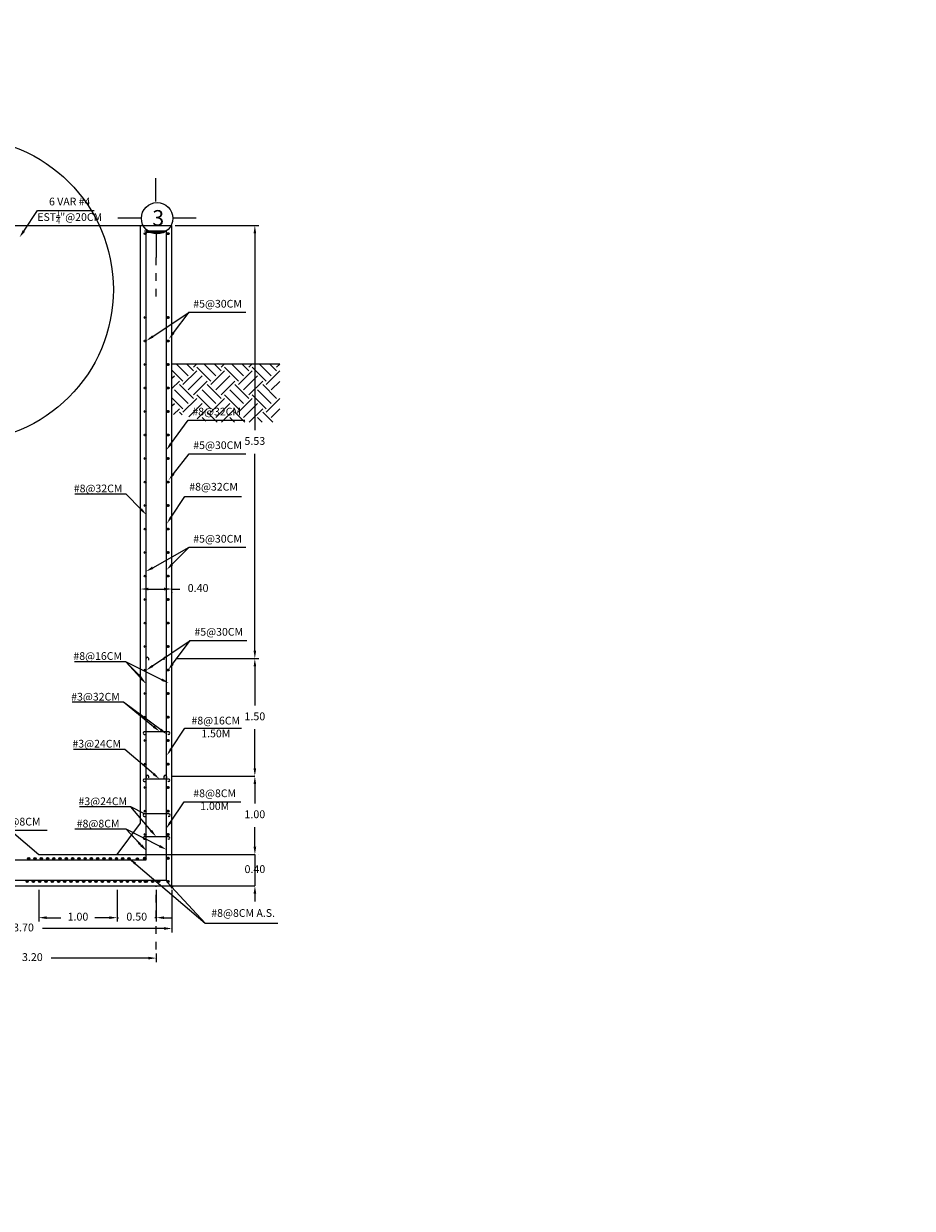
# Model space of a CAD drawing. Units: metres. Extents: x 708230 to 1416861, y 2870539 to 5741178.
# Drawn here: x 708429 to 708440, y 2870584 to 2870599 of the extents above; entities that cross this region are included whole.
import ezdxf

# ---------------------------------------------------------------- set-up
doc = ezdxf.new("R2010")
doc.units = ezdxf.units.M
doc.header["$LTSCALE"] = 0.002
doc.header["$PDMODE"] = 3
doc.linetypes.add('CENTER2', pattern=[28.575, 19.05, -3.175, 3.175, -3.175])
doc.linetypes.add('DASHDOT2', pattern=[0.5, 0.25, -0.125, 0, -0.125])
for name, color, linetype in [('ACERO', 7, 'Continuous'), ('EJES', 1, 'DASHDOT2'), ('g-tex', 6, 'Continuous'), ('G-TRA', 8, 'Continuous'), ('H-Tierra', 8, 'Continuous'), ('HATCH', 8, 'Continuous'), ('MUROS', 1, 'Continuous'), ('MUROS2', 3, 'Continuous'), ('texto', 6, 'Continuous')]:
    doc.layers.add(name, color=color, linetype=linetype)
doc.styles.add('texto-1', font='romans.shx')
doc.dimstyles.new('cotas-1', dxfattribs={"dimtxt": 0.01, "dimasz": 0.5, "dimexe": 5, "dimexo": 10, "dimgap": 10, "dimtad": 0, "dimdec": 0, "dimdsep": 46, "dimtxsty": 'texto-1', "dimcen": -0.09, "dimclrd": 256, "dimclre": 256, "dimclrt": 6, "dimazin": 0, "dimtfac": 1, "dimtdec": 0, "dimtmove": 0, "dimatfit": 3, "dimfxl": 1, "dimlwd": -1, "dimlwe": -1, "dimarcsym": 0})

# ---------------------------------------------------------------- blocks, each defined once
blk = doc.blocks.new('*D118')
at = {"layer": 'Defpoints', "color": 0, "ltscale": 3, "transparency": 16777216}
for p in [(708430.534, 2870587.666), (708427.335, 2870587.558), (708427.335, 2870587.558)]:
    blk.add_point(p, dxfattribs=at)
at = {"layer": 'HATCH', "color": 9, "ltscale": 3, "transparency": 16777216}
for p, q in [((708430.534, 2870587.616), (708430.534, 2870587.508)), ((708427.435, 2870587.558), (708428.71, 2870587.558)), ((708430.434, 2870587.558), (708429.193, 2870587.558))]:
    blk.add_line(p, q, dxfattribs=at)
for points in [[(708427.435, 2870587.575), (708427.435, 2870587.541), (708427.335, 2870587.558)], [(708430.434, 2870587.575), (708430.434, 2870587.541), (708430.534, 2870587.558)]]:
    blk.add_solid(points, dxfattribs=at)
at = {"layer": 'HATCH', "color": 6, "ltscale": 3, "transparency": 16777216, "insert": (708428.952, 2870587.558), "char_height": 0.1, "attachment_point": 5}
blk.add_mtext('3.20', dxfattribs=at)
blk = doc.blocks.new('*D113')
at = {"layer": 'Defpoints', "color": 0, "ltscale": 3, "transparency": 16777216}
for p in [(708429.034, 2870588.481), (708430.034, 2870588.481), (708430.034, 2870588.074)]:
    blk.add_point(p, dxfattribs=at)
at = {"layer": 'HATCH', "color": 9, "ltscale": 3, "transparency": 16777216}
for p, q in [((708429.034, 2870588.431), (708429.034, 2870588.024)), ((708430.034, 2870588.431), (708430.034, 2870588.024)), ((708429.134, 2870588.074), (708429.317, 2870588.074)), ((708429.934, 2870588.074), (708429.75, 2870588.074))]:
    blk.add_line(p, q, dxfattribs=at)
for points in [[(708429.134, 2870588.091), (708429.134, 2870588.057), (708429.034, 2870588.074)], [(708429.934, 2870588.091), (708429.934, 2870588.057), (708430.034, 2870588.074)]]:
    blk.add_solid(points, dxfattribs=at)
at = {"layer": 'HATCH', "color": 6, "ltscale": 3, "transparency": 16777216, "insert": (708429.534, 2870588.074), "char_height": 0.1, "attachment_point": 5}
blk.add_mtext('1.00', dxfattribs=at)
blk = doc.blocks.new('*D114')
at = {"layer": 'Defpoints', "color": 0, "ltscale": 3, "transparency": 16777216}
for p in [(708427.035, 2870588.481), (708430.734, 2870588.481), (708430.734, 2870587.936)]:
    blk.add_point(p, dxfattribs=at)
at = {"layer": 'HATCH', "color": 9, "ltscale": 3, "transparency": 16777216}
for p, q in [((708427.035, 2870588.431), (708427.035, 2870587.886)), ((708430.734, 2870588.431), (708430.734, 2870587.886)), ((708427.135, 2870587.936), (708428.597, 2870587.936)), ((708430.634, 2870587.936), (708429.08, 2870587.936))]:
    blk.add_line(p, q, dxfattribs=at)
for points in [[(708427.135, 2870587.953), (708427.135, 2870587.919), (708427.035, 2870587.936)], [(708430.634, 2870587.953), (708430.634, 2870587.919), (708430.734, 2870587.936)]]:
    blk.add_solid(points, dxfattribs=at)
at = {"layer": 'HATCH', "color": 6, "ltscale": 3, "transparency": 16777216, "insert": (708428.839, 2870587.936), "char_height": 0.1, "attachment_point": 5}
blk.add_mtext('3.70', dxfattribs=at)
blk = doc.blocks.new('*D115')
at = {"layer": 'Defpoints', "color": 0, "ltscale": 3, "transparency": 16777216}
for p in [(708430.534, 2870588.481), (708430.034, 2870588.074), (708430.534, 2870588.074)]:
    blk.add_point(p, dxfattribs=at)
at = {"layer": 'HATCH', "color": 9, "ltscale": 3, "transparency": 16777216}
for p, q in [((708430.534, 2870588.431), (708430.534, 2870588.024)), ((708429.934, 2870588.074), (708429.834, 2870588.074)), ((708430.034, 2870588.074), (708430.05, 2870588.074)), ((708430.534, 2870588.074), (708430.517, 2870588.074)), ((708430.634, 2870588.074), (708430.734, 2870588.074))]:
    blk.add_line(p, q, dxfattribs=at)
for points in [[(708429.934, 2870588.091), (708429.934, 2870588.057), (708430.034, 2870588.074)], [(708430.634, 2870588.091), (708430.634, 2870588.057), (708430.534, 2870588.074)]]:
    blk.add_solid(points, dxfattribs=at)
at = {"layer": 'HATCH', "color": 6, "ltscale": 3, "transparency": 16777216, "insert": (708430.284, 2870588.074), "char_height": 0.1, "attachment_point": 5}
blk.add_mtext('0.50', dxfattribs=at)
blk = doc.blocks.new('*D336')
at = {"layer": 'Defpoints', "color": 0, "transparency": 16777216}
for p in [(708430.723, 2870596.911), (708430.733, 2870591.381), (708431.791, 2870591.381)]:
    blk.add_point(p, dxfattribs=at)
at = {"layer": 'HATCH', "color": 9, "transparency": 16777216}
for p, q in [((708430.773, 2870596.911), (708431.841, 2870596.911)), ((708431.791, 2870596.811), (708431.791, 2870594.296)), ((708431.791, 2870591.481), (708431.791, 2870593.996)), ((708430.783, 2870591.381), (708431.841, 2870591.381))]:
    blk.add_line(p, q, dxfattribs=at)
for points in [[(708431.775, 2870596.811), (708431.808, 2870596.811), (708431.791, 2870596.911)], [(708431.775, 2870591.481), (708431.808, 2870591.481), (708431.791, 2870591.381)]]:
    blk.add_solid(points, dxfattribs=at)
at = {"layer": 'HATCH', "color": 6, "transparency": 16777216, "insert": (708431.791, 2870594.146), "char_height": 0.1, "attachment_point": 5}
blk.add_mtext('5.53', dxfattribs=at)
blk = doc.blocks.new('*D337')
at = {"layer": 'Defpoints', "color": 0, "ltscale": 3, "transparency": 16777216}
for p in [(708431.791, 2870591.381), (708431.791, 2870589.881), (708431.791, 2870589.881)]:
    blk.add_point(p, dxfattribs=at)
at = {"layer": 'HATCH', "color": 9, "ltscale": 3, "transparency": 16777216}
for p, q in [((708431.791, 2870591.281), (708431.791, 2870590.781)), ((708431.791, 2870589.981), (708431.791, 2870590.481))]:
    blk.add_line(p, q, dxfattribs=at)
for points in [[(708431.775, 2870591.281), (708431.808, 2870591.281), (708431.791, 2870591.381)], [(708431.775, 2870589.981), (708431.808, 2870589.981), (708431.791, 2870589.881)]]:
    blk.add_solid(points, dxfattribs=at)
at = {"layer": 'HATCH', "color": 6, "ltscale": 3, "transparency": 16777216, "insert": (708431.791, 2870590.631), "char_height": 0.1, "attachment_point": 5}
blk.add_mtext('1.50', dxfattribs=at)
blk = doc.blocks.new('*D338')
at = {"layer": 'Defpoints', "color": 0, "ltscale": 3, "transparency": 16777216}
for p in [(708431.791, 2870589.881), (708431.791, 2870588.881), (708431.791, 2870588.881)]:
    blk.add_point(p, dxfattribs=at)
at = {"layer": 'HATCH', "color": 9, "ltscale": 3, "transparency": 16777216}
for p, q in [((708431.791, 2870589.781), (708431.791, 2870589.531)), ((708431.791, 2870588.981), (708431.791, 2870589.231))]:
    blk.add_line(p, q, dxfattribs=at)
for points in [[(708431.775, 2870589.781), (708431.808, 2870589.781), (708431.791, 2870589.881)], [(708431.775, 2870588.981), (708431.808, 2870588.981), (708431.791, 2870588.881)]]:
    blk.add_solid(points, dxfattribs=at)
at = {"layer": 'HATCH', "color": 6, "ltscale": 3, "transparency": 16777216, "insert": (708431.791, 2870589.381), "char_height": 0.1, "attachment_point": 5}
blk.add_mtext('1.00', dxfattribs=at)
blk = doc.blocks.new('*D339')
at = {"layer": 'Defpoints', "color": 0, "ltscale": 3, "transparency": 16777216}
for p in [(708431.791, 2870588.881), (708431.792, 2870588.481), (708431.792, 2870588.481)]:
    blk.add_point(p, dxfattribs=at)
at = {"layer": 'HATCH', "color": 9, "ltscale": 3, "transparency": 16777216}
for p, q in [((708431.792, 2870588.981), (708431.792, 2870589.081)), ((708431.792, 2870588.881), (708431.792, 2870588.481)), ((708431.841, 2870588.881), (708431.842, 2870588.881)), ((708431.792, 2870588.381), (708431.792, 2870588.281))]:
    blk.add_line(p, q, dxfattribs=at)
for points in [[(708431.775, 2870588.981), (708431.809, 2870588.981), (708431.792, 2870588.881)], [(708431.775, 2870588.381), (708431.809, 2870588.381), (708431.792, 2870588.481)]]:
    blk.add_solid(points, dxfattribs=at)
at = {"layer": 'HATCH', "color": 6, "ltscale": 3, "transparency": 16777216, "insert": (708431.792, 2870588.681), "char_height": 0.1, "attachment_point": 5}
blk.add_mtext('0.40', dxfattribs=at)
blk = doc.blocks.new('*D369')
at = {"layer": 'Defpoints', "color": 0, "ltscale": 3, "transparency": 16777216}
for p in [(708430.334, 2870592.268), (708430.734, 2870592.275), (708430.734, 2870592.269)]:
    blk.add_point(p, dxfattribs=at)
at = {"layer": 'HATCH', "color": 9, "ltscale": 3, "transparency": 16777216}
for p, q in [((708430.334, 2870592.318), (708430.334, 2870592.319)), ((708430.434, 2870592.269), (708430.634, 2870592.269)), ((708430.734, 2870592.269), (708430.834, 2870592.269)), ((708430.734, 2870592.225), (708430.734, 2870592.219))]:
    blk.add_line(p, q, dxfattribs=at)
for points in [[(708430.434, 2870592.286), (708430.434, 2870592.252), (708430.334, 2870592.269)], [(708430.634, 2870592.286), (708430.634, 2870592.252), (708430.734, 2870592.269)]]:
    blk.add_solid(points, dxfattribs=at)
at = {"layer": 'HATCH', "color": 6, "ltscale": 3, "transparency": 16777216, "insert": (708431.067, 2870592.269), "char_height": 0.1, "attachment_point": 5}
blk.add_mtext('0.40', dxfattribs=at)

msp = doc.modelspace()

# ---------------------------------------------------------------- hatches: boundary and pattern name
at = {"layer": 'MUROS2', "ltscale": 3}
for points in [[(708430.403, 2870596.805, 1), (708430.378, 2870596.805, 1)], [(708430.692, 2870596.805, 1), (708430.667, 2870596.805, 1)], [(708430.696, 2870596.805, 1), (708430.671, 2870596.805, 1)], [(708430.403, 2870595.735, 1), (708430.378, 2870595.735, 1)], [(708430.692, 2870595.735, 1), (708430.667, 2870595.735, 1)], [(708430.696, 2870595.735, 1), (708430.671, 2870595.735, 1)], [(708430.403, 2870595.435, 1), (708430.378, 2870595.435, 1)], [(708430.692, 2870595.435, 1), (708430.667, 2870595.435, 1)], [(708430.696, 2870595.435, 1), (708430.671, 2870595.435, 1)], [(708430.403, 2870595.135, 1), (708430.378, 2870595.135, 1)], [(708430.692, 2870595.135, 1), (708430.667, 2870595.135, 1)], [(708430.696, 2870595.135, 1), (708430.671, 2870595.135, 1)], [(708430.403, 2870594.835, 1), (708430.378, 2870594.835, 1)], [(708430.692, 2870594.835, 1), (708430.667, 2870594.835, 1)], [(708430.696, 2870594.835, 1), (708430.671, 2870594.835, 1)], [(708430.403, 2870594.535, 1), (708430.378, 2870594.535, 1)], [(708430.692, 2870594.535, 1), (708430.667, 2870594.535, 1)], [(708430.696, 2870594.535, 1), (708430.671, 2870594.535, 1)], [(708430.403, 2870594.235, 1), (708430.378, 2870594.235, 1)], [(708430.692, 2870594.235, 1), (708430.667, 2870594.235, 1)], [(708430.696, 2870594.235, 1), (708430.671, 2870594.235, 1)], [(708430.403, 2870593.935, 1), (708430.378, 2870593.935, 1)], [(708430.692, 2870593.935, 1), (708430.667, 2870593.935, 1)], [(708430.696, 2870593.935, 1), (708430.671, 2870593.935, 1)], [(708430.403, 2870593.635, 1), (708430.378, 2870593.635, 1)], [(708430.692, 2870593.635, 1), (708430.667, 2870593.635, 1)], [(708430.696, 2870593.635, 1), (708430.671, 2870593.635, 1)], [(708430.403, 2870593.335, 1), (708430.378, 2870593.335, 1)], [(708430.692, 2870593.335, 1), (708430.667, 2870593.335, 1)], [(708430.696, 2870593.335, 1), (708430.671, 2870593.335, 1)], [(708430.403, 2870593.035, 1), (708430.378, 2870593.035, 1)], [(708430.692, 2870593.035, 1), (708430.667, 2870593.035, 1)], [(708430.696, 2870593.035, 1), (708430.671, 2870593.035, 1)], [(708430.403, 2870592.735, 1), (708430.378, 2870592.735, 1)], [(708430.692, 2870592.735, 1), (708430.667, 2870592.735, 1)], [(708430.696, 2870592.735, 1), (708430.671, 2870592.735, 1)], [(708430.403, 2870592.435, 1), (708430.378, 2870592.435, 1)], [(708430.692, 2870592.435, 1), (708430.667, 2870592.435, 1)], [(708430.696, 2870592.435, 1), (708430.671, 2870592.435, 1)], [(708430.403, 2870592.135, 1), (708430.378, 2870592.135, 1)], [(708430.692, 2870592.135, 1), (708430.667, 2870592.135, 1)], [(708430.696, 2870592.135, 1), (708430.671, 2870592.135, 1)], [(708430.403, 2870591.835, 1), (708430.378, 2870591.835, 1)], [(708430.692, 2870591.835, 1), (708430.667, 2870591.835, 1)], [(708430.696, 2870591.835, 1), (708430.671, 2870591.835, 1)], [(708430.403, 2870591.535, 1), (708430.378, 2870591.535, 1)], [(708430.692, 2870591.535, 1), (708430.667, 2870591.535, 1)], [(708430.696, 2870591.535, 1), (708430.671, 2870591.535, 1)], [(708430.403, 2870591.235, 1), (708430.378, 2870591.235, 1)], [(708430.692, 2870591.235, 1), (708430.667, 2870591.235, 1)], [(708430.696, 2870591.235, 1), (708430.671, 2870591.235, 1)], [(708430.403, 2870590.935, 1), (708430.378, 2870590.935, 1)], [(708430.692, 2870590.935, 1), (708430.667, 2870590.935, 1)], [(708430.696, 2870590.935, 1), (708430.671, 2870590.935, 1)], [(708430.403, 2870590.635, 1), (708430.378, 2870590.635, 1)], [(708430.692, 2870590.635, 1), (708430.667, 2870590.635, 1)], [(708430.696, 2870590.635, 1), (708430.671, 2870590.635, 1)], [(708430.403, 2870590.335, 1), (708430.378, 2870590.335, 1)], [(708430.692, 2870590.335, 1), (708430.667, 2870590.335, 1)], [(708430.696, 2870590.335, 1), (708430.671, 2870590.335, 1)], [(708430.403, 2870590.035, 1), (708430.378, 2870590.035, 1)], [(708430.692, 2870590.035, 1), (708430.667, 2870590.035, 1)], [(708430.696, 2870590.035, 1), (708430.671, 2870590.035, 1)], [(708430.403, 2870589.735, 1), (708430.378, 2870589.735, 1)], [(708430.692, 2870589.735, 1), (708430.667, 2870589.735, 1)], [(708430.696, 2870589.735, 1), (708430.671, 2870589.735, 1)], [(708430.403, 2870589.435, 1), (708430.378, 2870589.435, 1)], [(708430.692, 2870589.435, 1), (708430.667, 2870589.435, 1)], [(708430.696, 2870589.435, 1), (708430.671, 2870589.435, 1)], [(708430.403, 2870589.135, 1), (708430.378, 2870589.135, 1)], [(708430.692, 2870589.135, 1), (708430.667, 2870589.135, 1)], [(708430.696, 2870589.135, 1), (708430.671, 2870589.135, 1)], [(708428.921, 2870588.828, 1), (708428.891, 2870588.828, 1)], [(708429.001, 2870588.828, 1), (708428.971, 2870588.828, 1)], [(708429.081, 2870588.828, 1), (708429.051, 2870588.828, 1)], [(708429.161, 2870588.828, 1), (708429.131, 2870588.828, 1)], [(708429.241, 2870588.828, 1), (708429.211, 2870588.828, 1)], [(708429.321, 2870588.828, 1), (708429.291, 2870588.828, 1)], [(708429.401, 2870588.828, 1), (708429.371, 2870588.828, 1)], [(708429.481, 2870588.828, 1), (708429.451, 2870588.828, 1)], [(708429.561, 2870588.828, 1), (708429.531, 2870588.828, 1)], [(708429.641, 2870588.828, 1), (708429.611, 2870588.828, 1)], [(708429.721, 2870588.828, 1), (708429.691, 2870588.828, 1)], [(708429.801, 2870588.828, 1), (708429.771, 2870588.828, 1)], [(708429.881, 2870588.828, 1), (708429.851, 2870588.828, 1)], [(708429.961, 2870588.828, 1), (708429.931, 2870588.828, 1)], [(708430.041, 2870588.828, 1), (708430.011, 2870588.828, 1)], [(708430.121, 2870588.828, 1), (708430.091, 2870588.828, 1)], [(708430.201, 2870588.828, 1), (708430.171, 2870588.828, 1)], [(708430.306, 2870588.825, 1), (708430.277, 2870588.825, 1)], [(708430.399, 2870588.832, 1), (708430.369, 2870588.832, 1)], [(708430.403, 2870588.835, 1), (708430.378, 2870588.835, 1)], [(708430.692, 2870588.835, 1), (708430.667, 2870588.835, 1)], [(708430.699, 2870588.832, 1), (708430.669, 2870588.832, 1)], [(708430.696, 2870588.835, 1), (708430.671, 2870588.835, 1)], [(708428.901, 2870588.537, 1), (708428.871, 2870588.537, 1)], [(708428.981, 2870588.537, 1), (708428.951, 2870588.537, 1)], [(708429.061, 2870588.537, 1), (708429.031, 2870588.537, 1)], [(708429.141, 2870588.537, 1), (708429.111, 2870588.537, 1)], [(708429.221, 2870588.537, 1), (708429.191, 2870588.537, 1)], [(708429.301, 2870588.537, 1), (708429.271, 2870588.537, 1)], [(708429.381, 2870588.537, 1), (708429.351, 2870588.537, 1)], [(708429.461, 2870588.537, 1), (708429.431, 2870588.537, 1)], [(708429.541, 2870588.537, 1), (708429.511, 2870588.537, 1)], [(708429.621, 2870588.537, 1), (708429.591, 2870588.537, 1)], [(708429.701, 2870588.537, 1), (708429.671, 2870588.537, 1)], [(708429.781, 2870588.537, 1), (708429.751, 2870588.537, 1)], [(708429.861, 2870588.537, 1), (708429.831, 2870588.537, 1)], [(708429.941, 2870588.537, 1), (708429.911, 2870588.537, 1)], [(708430.021, 2870588.537, 1), (708429.991, 2870588.537, 1)], [(708430.101, 2870588.537, 1), (708430.071, 2870588.537, 1)], [(708430.181, 2870588.537, 1), (708430.151, 2870588.537, 1)], [(708430.261, 2870588.537, 1), (708430.231, 2870588.537, 1)], [(708430.341, 2870588.537, 1), (708430.311, 2870588.537, 1)], [(708430.403, 2870588.535, 1), (708430.378, 2870588.535, 1)], [(708430.421, 2870588.537, 1), (708430.391, 2870588.537, 1)], [(708430.501, 2870588.537, 1), (708430.471, 2870588.537, 1)], [(708430.581, 2870588.537, 1), (708430.551, 2870588.537, 1)], [(708430.692, 2870588.535, 1), (708430.667, 2870588.535, 1)], [(708430.696, 2870588.535, 1), (708430.671, 2870588.535, 1)]]:
    msp.add_hatch(color=0, dxfattribs=at).paths.add_polyline_path(points)

# ---------------------------------------------------------------- linework, layer by layer
at = {"color": 6, "ltscale": 3}
for p, q in [((708428.843, 2870596.839), (708429.018, 2870597.101)), ((708429.018, 2870597.101), (708429.74, 2870597.101)), ((708430.489, 2870595.493), (708430.953, 2870595.802)), ((708430.754, 2870595.539), (708430.953, 2870595.802)), ((708430.953, 2870595.802), (708431.675, 2870595.802)), ((708430.718, 2870594.121), (708430.94, 2870594.425)), ((708430.94, 2870594.425), (708431.662, 2870594.425)), ((708430.753, 2870593.738), (708430.953, 2870593.996)), ((708430.953, 2870593.996), (708431.675, 2870593.996)), ((708430.149, 2870593.48), (708429.495, 2870593.48)), ((708430.338, 2870593.288), (708430.149, 2870593.48)), ((708430.723, 2870593.187), (708430.898, 2870593.449)), ((708430.898, 2870593.449), (708431.62, 2870593.449)), ((708430.488, 2870592.541), (708430.953, 2870592.802)), ((708430.736, 2870592.585), (708430.953, 2870592.802)), ((708430.953, 2870592.802), (708431.675, 2870592.802)), ((708430.487, 2870591.289), (708430.967, 2870591.614)), ((708430.742, 2870591.312), (708430.967, 2870591.614)), ((708430.967, 2870591.614), (708431.689, 2870591.614)), ((708430.144, 2870591.341), (708429.49, 2870591.341)), ((708430.144, 2870591.341), (708429.49, 2870591.341)), ((708430.338, 2870591.131), (708430.144, 2870591.341)), ((708430.309, 2870591.172), (708430.144, 2870591.341)), ((708430.605, 2870591.112), (708430.144, 2870591.341)), ((708430.116, 2870590.823), (708429.462, 2870590.823)), ((708430.116, 2870590.823), (708429.462, 2870590.823)), ((708430.59, 2870590.472), (708430.116, 2870590.823)), ((708430.499, 2870590.512), (708430.116, 2870590.823)), ((708430.724, 2870590.229), (708430.899, 2870590.491)), ((708430.899, 2870590.491), (708431.621, 2870590.491)), ((708430.132, 2870590.222), (708429.478, 2870590.222)), ((708430.499, 2870589.909), (708430.132, 2870590.222)), ((708430.714, 2870589.292), (708430.889, 2870589.554)), ((708430.889, 2870589.554), (708431.611, 2870589.554)), ((708430.209, 2870589.488), (708429.554, 2870589.488)), ((708430.467, 2870589.184), (708430.209, 2870589.488)), ((708430.381, 2870589.398), (708430.209, 2870589.488)), ((708428.42, 2870589.191), (708429.142, 2870589.191)), ((708430.149, 2870589.203), (708429.495, 2870589.203)), ((708430.149, 2870589.203), (708429.495, 2870589.203)), ((708430.342, 2870588.998), (708430.149, 2870589.203)), ((708430.309, 2870589.03), (708430.149, 2870589.203)), ((708430.573, 2870588.988), (708430.149, 2870589.203))]:
    msp.add_line(p, q, dxfattribs=at)
at = {"color": 0, "ltscale": 3}
for p, q in [((708430.694, 2870590.446), (708430.381, 2870590.446)), ((708430.38, 2870590.413), (708430.401, 2870590.413)), ((708430.693, 2870590.413), (708430.682, 2870590.413)), ((708430.694, 2870589.844), (708430.381, 2870589.844)), ((708430.38, 2870589.812), (708430.401, 2870589.812)), ((708430.693, 2870589.812), (708430.682, 2870589.812)), ((708430.694, 2870589.399), (708430.381, 2870589.399)), ((708430.38, 2870589.366), (708430.401, 2870589.366)), ((708430.694, 2870589.366), (708430.683, 2870589.366)), ((708430.694, 2870589.108), (708430.381, 2870589.108)), ((708430.38, 2870589.075), (708430.401, 2870589.075)), ((708430.69, 2870589.075), (708430.679, 2870589.075))]:
    msp.add_line(p, q, dxfattribs=at)
for centre, start, end in [((708430.42, 2870591.381), 1.7786, 176.8705), ((708430.647, 2870591.381), 3.1295, 178.2214), ((708430.381, 2870590.43), 91.7786, 266.8705), ((708430.692, 2870590.43), 271.7786, 86.8705), ((708430.381, 2870589.828), 91.7786, 266.8705), ((708430.42, 2870589.877), 1.7786, 176.8705), ((708430.648, 2870589.876), 3.1295, 178.2214), ((708430.692, 2870589.828), 271.7786, 86.8705), ((708430.381, 2870589.382), 91.7786, 266.8705), ((708430.693, 2870589.382), 271.7786, 86.8705), ((708430.381, 2870589.091), 91.7786, 266.8705), ((708430.689, 2870589.091), 271.7786, 86.8705)]:
    msp.add_arc(centre, 0.0164, start, end, dxfattribs=at)
at = {"color": 6, "ltscale": 3}
for points in [[(708428.857, 2870596.829), (708428.787, 2870596.755), (708428.829, 2870596.848)], [(708430.498, 2870595.479), (708430.406, 2870595.437), (708430.48, 2870595.507)], [(708430.767, 2870595.529), (708430.694, 2870595.46), (708430.741, 2870595.549)], [(708430.732, 2870594.111), (708430.659, 2870594.04), (708430.705, 2870594.13)], [(708430.766, 2870593.728), (708430.691, 2870593.659), (708430.739, 2870593.748)], [(708430.35, 2870593.299), (708430.408, 2870593.216), (708430.326, 2870593.276)], [(708430.737, 2870593.178), (708430.668, 2870593.104), (708430.709, 2870593.196)], [(708430.747, 2870592.573), (708430.665, 2870592.514), (708430.724, 2870592.597)], [(708430.496, 2870592.526), (708430.401, 2870592.492), (708430.48, 2870592.555)], [(708430.497, 2870591.275), (708430.405, 2870591.232), (708430.478, 2870591.302)], [(708430.755, 2870591.302), (708430.682, 2870591.232), (708430.728, 2870591.322)], [(708430.321, 2870591.184), (708430.378, 2870591.101), (708430.297, 2870591.161)], [(708430.35, 2870591.143), (708430.405, 2870591.058), (708430.325, 2870591.12)], [(708430.612, 2870591.127), (708430.694, 2870591.068), (708430.598, 2870591.097)], [(708430.51, 2870590.525), (708430.577, 2870590.45), (708430.489, 2870590.5)], [(708430.6, 2870590.486), (708430.671, 2870590.413), (708430.58, 2870590.459)], [(708430.738, 2870590.22), (708430.668, 2870590.146), (708430.71, 2870590.238)], [(708430.51, 2870589.922), (708430.575, 2870589.844), (708430.488, 2870589.896)], [(708430.728, 2870589.283), (708430.658, 2870589.209), (708430.7, 2870589.301)], [(708430.48, 2870589.195), (708430.532, 2870589.108), (708430.454, 2870589.173)], [(708430.321, 2870589.041), (708430.377, 2870588.957), (708430.297, 2870589.019)], [(708430.354, 2870589.009), (708430.411, 2870588.925), (708430.33, 2870588.986)], [(708430.581, 2870589.003), (708430.663, 2870588.943), (708430.566, 2870588.973)]]:
    msp.add_solid(points, dxfattribs=at)
at = {"layer": 'ACERO', "ltscale": 3}
for p, q in [((708430.384, 2870596.843), (708430.664, 2870596.843)), ((708430.404, 2870596.823), (708430.64, 2870596.823)), ((708430.404, 2870588.811), (708430.404, 2870596.823)), ((708430.664, 2870588.551), (708430.664, 2870596.839)), ((708427.365, 2870588.811), (708430.404, 2870588.811)), ((708427.105, 2870588.551), (708430.664, 2870588.551))]:
    msp.add_line(p, q, dxfattribs=at)
for centre, radius in [((708430.391, 2870596.805), 0.0122), ((708430.68, 2870596.805), 0.0122), ((708430.684, 2870596.805), 0.0122), ((708430.391, 2870595.735), 0.0122), ((708430.68, 2870595.735), 0.0122), ((708430.684, 2870595.735), 0.0122), ((708430.391, 2870595.435), 0.0122), ((708430.68, 2870595.435), 0.0122), ((708430.684, 2870595.435), 0.0122), ((708430.391, 2870595.135), 0.0122), ((708430.68, 2870595.135), 0.0122), ((708430.684, 2870595.135), 0.0122), ((708430.391, 2870594.835), 0.0122), ((708430.68, 2870594.835), 0.0122), ((708430.684, 2870594.835), 0.0122), ((708430.391, 2870594.535), 0.0122), ((708430.68, 2870594.535), 0.0122), ((708430.684, 2870594.535), 0.0122), ((708430.391, 2870594.235), 0.0122), ((708430.68, 2870594.235), 0.0122), ((708430.684, 2870594.235), 0.0122), ((708430.391, 2870593.935), 0.0122), ((708430.68, 2870593.935), 0.0122), ((708430.684, 2870593.935), 0.0122), ((708430.391, 2870593.635), 0.0122), ((708430.68, 2870593.635), 0.0122), ((708430.684, 2870593.635), 0.0122), ((708430.391, 2870593.335), 0.0122), ((708430.68, 2870593.335), 0.0122), ((708430.684, 2870593.335), 0.0122), ((708430.391, 2870593.035), 0.0122), ((708430.68, 2870593.035), 0.0122), ((708430.684, 2870593.035), 0.0122), ((708430.391, 2870592.735), 0.0122), ((708430.68, 2870592.735), 0.0122), ((708430.684, 2870592.735), 0.0122), ((708430.391, 2870592.435), 0.0122), ((708430.68, 2870592.435), 0.0122), ((708430.684, 2870592.435), 0.0122), ((708430.391, 2870592.135), 0.0122), ((708430.68, 2870592.135), 0.0122), ((708430.684, 2870592.135), 0.0122), ((708430.391, 2870591.835), 0.0122), ((708430.68, 2870591.835), 0.0122), ((708430.684, 2870591.835), 0.0122), ((708430.391, 2870591.535), 0.0122), ((708430.68, 2870591.535), 0.0122), ((708430.684, 2870591.535), 0.0122), ((708430.391, 2870591.235), 0.0122), ((708430.68, 2870591.235), 0.0122), ((708430.684, 2870591.235), 0.0122), ((708430.391, 2870590.935), 0.0122), ((708430.68, 2870590.935), 0.0122), ((708430.684, 2870590.935), 0.0122), ((708430.391, 2870590.635), 0.0122), ((708430.68, 2870590.635), 0.0122), ((708430.684, 2870590.635), 0.0122), ((708430.391, 2870590.335), 0.0122), ((708430.68, 2870590.335), 0.0122), ((708430.684, 2870590.335), 0.0122), ((708430.391, 2870590.035), 0.0122), ((708430.68, 2870590.035), 0.0122), ((708430.684, 2870590.035), 0.0122), ((708430.391, 2870589.735), 0.0122), ((708430.68, 2870589.735), 0.0122), ((708430.684, 2870589.735), 0.0122), ((708430.391, 2870589.435), 0.0122), ((708430.68, 2870589.435), 0.0122), ((708430.684, 2870589.435), 0.0122), ((708430.391, 2870589.135), 0.0122), ((708430.68, 2870589.135), 0.0122), ((708430.684, 2870589.135), 0.0122), ((708428.906, 2870588.828), 0.0147), ((708428.986, 2870588.828), 0.0147), ((708429.066, 2870588.828), 0.0147), ((708429.146, 2870588.828), 0.0147), ((708429.226, 2870588.828), 0.0147), ((708429.306, 2870588.828), 0.0147), ((708429.386, 2870588.828), 0.0147), ((708429.466, 2870588.828), 0.0147), ((708429.546, 2870588.828), 0.0147), ((708429.626, 2870588.828), 0.0147), ((708429.706, 2870588.828), 0.0147), ((708429.786, 2870588.828), 0.0147), ((708429.866, 2870588.828), 0.0147), ((708429.946, 2870588.828), 0.0147), ((708430.026, 2870588.828), 0.0147), ((708430.106, 2870588.828), 0.0147), ((708430.186, 2870588.828), 0.0147), ((708430.292, 2870588.825), 0.0147), ((708430.384, 2870588.832), 0.0147), ((708430.391, 2870588.835), 0.0122), ((708430.68, 2870588.835), 0.0122), ((708430.684, 2870588.832), 0.0147), ((708430.684, 2870588.835), 0.0122), ((708428.886, 2870588.537), 0.0147), ((708428.966, 2870588.537), 0.0147), ((708429.046, 2870588.537), 0.0147), ((708429.126, 2870588.537), 0.0147), ((708429.206, 2870588.537), 0.0147), ((708429.286, 2870588.537), 0.0147), ((708429.366, 2870588.537), 0.0147), ((708429.446, 2870588.537), 0.0147), ((708429.526, 2870588.537), 0.0147), ((708429.606, 2870588.537), 0.0147), ((708429.686, 2870588.537), 0.0147), ((708429.766, 2870588.537), 0.0147), ((708429.846, 2870588.537), 0.0147), ((708429.926, 2870588.537), 0.0147), ((708430.006, 2870588.537), 0.0147), ((708430.086, 2870588.537), 0.0147), ((708430.166, 2870588.537), 0.0147), ((708430.246, 2870588.537), 0.0147), ((708430.326, 2870588.537), 0.0147), ((708430.391, 2870588.535), 0.0122), ((708430.406, 2870588.537), 0.0147), ((708430.486, 2870588.537), 0.0147), ((708430.566, 2870588.537), 0.0147), ((708430.68, 2870588.535), 0.0122), ((708430.684, 2870588.535), 0.0122)]:
    msp.add_circle(centre, radius, dxfattribs=at)
at = {"layer": 'EJES', "color": 9, "ltscale": 10}
msp.add_line((708430.534, 2870596.001), (708430.534, 2870596.501), dxfattribs=at)
at = {"layer": 'g-tex', "color": 9, "linetype": 'CENTER2', "ltscale": 0.005}
msp.add_line((708430.534, 2870587.666), (708430.534, 2870588.481), dxfattribs=at)
at = {"layer": 'G-TRA', "color": 3}
for p, q in [((708421.285, 2870596.911), (708430.734, 2870596.911)), ((708430.334, 2870589.281), (708430.334, 2870596.911)), ((708430.334, 2870589.281), (708430.334, 2870596.911)), ((708430.734, 2870588.481), (708430.734, 2870596.911)), ((708427.435, 2870590.231), (708429.034, 2870588.881)), ((708430.034, 2870588.881), (708430.334, 2870589.281)), ((708429.034, 2870588.881), (708430.034, 2870588.881)), ((708427.035, 2870588.481), (708430.734, 2870588.481))]:
    msp.add_line(p, q, dxfattribs=at)
at = {"layer": 'G-TRA'}
msp.add_line((708432.108, 2870595.141), (708430.734, 2870595.141), dxfattribs=at)
at = {"layer": 'H-Tierra', "color": 9}
for p, q in [((708430.941, 2870594.99), (708430.79, 2870595.141)), ((708431.007, 2870595.056), (708430.922, 2870595.141)), ((708431.007, 2870595.101), (708431.047, 2870595.141)), ((708431.294, 2870594.99), (708431.143, 2870595.141)), ((708431.36, 2870595.056), (708431.276, 2870595.141)), ((708431.36, 2870595.101), (708431.401, 2870595.141)), ((708431.648, 2870594.99), (708431.497, 2870595.141)), ((708431.714, 2870595.056), (708431.629, 2870595.141)), ((708431.714, 2870595.101), (708431.754, 2870595.141)), ((708432.001, 2870594.99), (708431.85, 2870595.141)), ((708432.067, 2870595.056), (708431.983, 2870595.141)), ((708432.067, 2870595.101), (708432.108, 2870595.141)), ((708430.874, 2870594.924), (708430.734, 2870595.064)), ((708430.734, 2870594.96), (708430.764, 2870594.99)), ((708430.874, 2870594.88), (708431.051, 2870595.056)), ((708430.941, 2870594.813), (708431.117, 2870594.99)), ((708431.228, 2870594.924), (708431.051, 2870595.101)), ((708431.228, 2870594.88), (708431.405, 2870595.056)), ((708431.294, 2870594.813), (708431.471, 2870594.99)), ((708431.581, 2870594.924), (708431.405, 2870595.101)), ((708431.581, 2870594.88), (708431.758, 2870595.056)), ((708431.648, 2870594.813), (708431.824, 2870594.99)), ((708431.935, 2870594.924), (708431.758, 2870595.101)), ((708431.935, 2870594.88), (708432.108, 2870595.053)), ((708430.734, 2870594.828), (708430.83, 2870594.924)), ((708431.007, 2870594.703), (708430.83, 2870594.88)), ((708431.007, 2870594.747), (708431.184, 2870594.924)), ((708431.36, 2870594.703), (708431.184, 2870594.88)), ((708431.36, 2870594.747), (708431.537, 2870594.924)), ((708431.714, 2870594.703), (708431.537, 2870594.88)), ((708431.714, 2870594.747), (708431.891, 2870594.924)), ((708432.067, 2870594.703), (708431.891, 2870594.88)), ((708432.001, 2870594.813), (708432.108, 2870594.92)), ((708430.874, 2870594.57), (708430.734, 2870594.711)), ((708430.941, 2870594.637), (708430.764, 2870594.813)), ((708430.874, 2870594.526), (708431.051, 2870594.703)), ((708431.228, 2870594.57), (708431.051, 2870594.747)), ((708431.294, 2870594.637), (708431.117, 2870594.813)), ((708431.228, 2870594.526), (708431.405, 2870594.703)), ((708431.581, 2870594.57), (708431.405, 2870594.747)), ((708431.648, 2870594.637), (708431.471, 2870594.813)), ((708431.581, 2870594.526), (708431.758, 2870594.703)), ((708431.935, 2870594.57), (708431.758, 2870594.747)), ((708432.001, 2870594.637), (708431.824, 2870594.813)), ((708431.935, 2870594.526), (708432.108, 2870594.699)), ((708430.734, 2870594.607), (708430.764, 2870594.637)), ((708430.754, 2870594.495), (708430.83, 2870594.57)), ((708430.863, 2870594.494), (708430.83, 2870594.526)), ((708430.949, 2870594.469), (708431.117, 2870594.637)), ((708431.054, 2870594.44), (708431.184, 2870594.57)), ((708431.311, 2870594.398), (708431.184, 2870594.526)), ((708431.294, 2870594.46), (708431.471, 2870594.637)), ((708431.365, 2870594.398), (708431.537, 2870594.57)), ((708431.665, 2870594.398), (708431.537, 2870594.526)), ((708431.648, 2870594.46), (708431.824, 2870594.637)), ((708431.719, 2870594.398), (708431.891, 2870594.57)), ((708432.019, 2870594.398), (708431.891, 2870594.526)), ((708432.001, 2870594.46), (708432.108, 2870594.567)), ((708431.166, 2870594.411), (708431.117, 2870594.46)), ((708431.532, 2870594.398), (708431.471, 2870594.46))]:
    msp.add_line(p, q, dxfattribs=at)
at = {"layer": 'H-Tierra'}
msp.add_line((708431.886, 2870594.398), (708431.824, 2870594.46), dxfattribs=at)
at = {"layer": 'HATCH', "color": 6}
msp.add_line((708430.733, 2870589.881), (708431.791, 2870589.881), dxfattribs=at)
at = {"layer": 'MUROS', "color": 4, "ltscale": 3}
msp.add_circle((708446.611, 2870602.07), 63.068, dxfattribs=at)
at = {"layer": 'MUROS2', "color": 0, "ltscale": 3}
for p, q in [((708430.436, 2870591.382), (708430.436, 2870591.363)), ((708430.631, 2870591.381), (708430.631, 2870591.364)), ((708430.404, 2870589.878), (708430.404, 2870589.858)), ((708430.436, 2870589.877), (708430.436, 2870589.859)), ((708430.631, 2870589.877), (708430.631, 2870589.855)), ((708430.664, 2870589.877), (708430.664, 2870589.861)), ((708430.034, 2870588.881), (708431.791, 2870588.881)), ((708430.734, 2870588.481), (708431.792, 2870588.481))]:
    msp.add_line(p, q, dxfattribs=at)
msp.add_circle((708428.044, 2870596.091), 1.942, dxfattribs=at)
at = {"layer": 'texto', "color": 0}
for p, q in [((708430.524, 2870597.515), (708430.524, 2870597.215)), ((708430.344, 2870597.001), (708430.044, 2870597.001)), ((708431.044, 2870597.001), (708430.744, 2870597.001)), ((708430.534, 2870596.801), (708430.534, 2870596.501))]:
    msp.add_line(p, q, dxfattribs=at)
msp.add_circle((708430.544, 2870597.001), 0.2, dxfattribs=at)

# ---------------------------------------------------------------- texts
at = {"layer": 'g-tex', "attachment_point": 2, "style": 'texto-1'}
for s, insert, char_height in [('\\A1;6 VAR #4\\PEST{\\H0.7x;\\S1/4;}"@20CM', (708429.429, 2870597.264), 0.09851), ('#5@30CM  ', (708431.316, 2870595.96), 0.0985), ('#8@32CM  ', (708431.304, 2870594.583), 0.0985), ('#5@30CM  ', (708431.316, 2870594.154), 0.0985), ('#8@32CM', (708431.265, 2870593.624), 0.0985), ('#8@32CM', (708429.791, 2870593.602), 0.0985), ('#5@30CM  ', (708431.316, 2870592.96), 0.0985), ('#5@30CM  ', (708431.331, 2870591.772), 0.0985), ('#8@16CM', (708429.786, 2870591.463), 0.0985), ('#8@16CM', (708429.786, 2870591.463), 0.0985), ('#3@32CM', (708429.758, 2870590.944), 0.0985), ('#3@32CM', (708429.758, 2870590.944), 0.0985), ('#8@16CM\\P 1.50M', (708431.293, 2870590.639), 0.0985), ('#3@24CM', (708429.774, 2870590.344), 0.0985), ('#3@24CM', (708429.774, 2870590.344), 0.0985), ('#8@8CM\\P1.00M  ', (708431.279, 2870589.711), 0.0985), ('#3@24CM', (708429.851, 2870589.609), 0.0985), ('#3@24CM', (708429.851, 2870589.609), 0.0985), ('#8@8CM  ', (708428.783, 2870589.349), 0.0985), ('#8@8CM', (708429.791, 2870589.324), 0.0985), ('#8@8CM', (708429.791, 2870589.324), 0.0985), ('#8@8CM A.S.  ', (708431.642, 2870588.183), 0.09851)]:
    msp.add_mtext(s, dxfattribs=dict(at, insert=insert, char_height=char_height))
at = {"layer": 'texto', "color": 0, "insert": (708430.558, 2870597.106), "char_height": 0.2, "attachment_point": 2, "style": 'texto-1'}
msp.add_mtext('3', dxfattribs=at)

# ---------------------------------------------------------------- dimensions: what is measured, and where the dimension line sits
at = {"layer": 'HATCH', "color": 6}
for base, p1, p2, picture, middle in [((708431.791, 2870591.381), (708430.723, 2870596.911), (708430.733, 2870591.381), '*D336', (708431.791, 2870594.146)), ((708431.791, 2870589.881), (708431.791, 2870591.381), (708431.791, 2870589.881), '*D337', (708431.791, 2870590.631)), ((708431.791, 2870588.881), (708431.791, 2870589.881), (708431.791, 2870588.881), '*D338', (708431.791, 2870589.381))]:
    dim = msp.add_linear_dim(base=base, p1=p1, p2=p2, angle=90, dimstyle='cotas-1', override={"dimtxt": 0.1, "dimasz": 0.1, "dimexe": 0.05, "dimexo": 0.05, "dimgap": 0.1, "dimtih": 1, "dimtoh": 1, "dimdec": 2, "dimzin": 0, "dimtxsty": 'Standard', "dimdle": 5, "dimclrd": 9, "dimclre": 9}, dxfattribs=at)
    dim.commit()
    dim.dimension.update_dxf_attribs({"geometry": picture, "text_midpoint": middle})
for base, p1, p2, picture, middle in [((708430.734, 2870592.269), (708430.334, 2870592.268), (708430.734, 2870592.275), '*D369', (708431.067, 2870592.269)), ((708430.034, 2870588.074), (708429.034, 2870588.481), (708430.034, 2870588.481), '*D113', (708429.534, 2870588.074)), ((708430.534, 2870588.074), (708430.034, 2870588.074), (708430.534, 2870588.481), '*D115', (708430.284, 2870588.074))]:
    dim = msp.add_linear_dim(base=base, p1=p1, p2=p2, dimstyle='cotas-1', override={"dimtxt": 0.1, "dimasz": 0.1, "dimexe": 0.05, "dimexo": 0.05, "dimgap": 0.1, "dimtih": 1, "dimtoh": 1, "dimdec": 2, "dimzin": 0, "dimtxsty": 'Standard', "dimdle": 5, "dimclrd": 9, "dimclre": 9}, dxfattribs=at)
    dim.commit()
    dim.dimension.update_dxf_attribs({"geometry": picture, "text_midpoint": middle})
dim = msp.add_linear_dim(base=(708431.792, 2870588.481), p1=(708431.791, 2870588.881), p2=(708431.792, 2870588.481), angle=90, dimstyle='cotas-1', override={"dimtxt": 0.1, "dimasz": 0.1, "dimexe": 0.05, "dimexo": 0.05, "dimgap": 0.1, "dimtih": 1, "dimtoh": 1, "dimdec": 2, "dimzin": 0, "dimtxsty": 'Standard', "dimdle": 5, "dimclrd": 9, "dimclre": 9, "dimtmove": 2}, dxfattribs=at)
dim.commit()
dim.dimension.update_dxf_attribs({"geometry": '*D339', "text_midpoint": (708431.792, 2870588.681), "dimtype": 160})
for base, p1, p2, override, picture, middle in [((708430.734, 2870587.936), (708427.035, 2870588.481), (708430.734, 2870588.481), {"dimtxt": 0.1, "dimasz": 0.1, "dimexe": 0.05, "dimexo": 0.05, "dimgap": 0.1, "dimtih": 1, "dimtoh": 1, "dimdec": 2, "dimzin": 0, "dimtxsty": 'Standard', "dimdle": 5, "dimclrd": 9, "dimclre": 9}, '*D114', (708428.839, 2870587.936)), ((708427.335, 2870587.558), (708430.534, 2870587.666), (708427.335, 2870587.558), {"dimtxt": 0.1, "dimasz": 0.1, "dimexe": 0.05, "dimexo": 0.05, "dimgap": 0.1, "dimdec": 2, "dimzin": 0, "dimtxsty": 'Standard', "dimdle": 5, "dimclrd": 9, "dimclre": 9}, '*D118', (708428.952, 2870587.558))]:
    dim = msp.add_linear_dim(base=base, p1=p1, p2=p2, dimstyle='cotas-1', override=override, dxfattribs=at)
    dim.commit()
    dim.dimension.update_dxf_attribs({"geometry": picture, "text_midpoint": middle, "dimtype": 160})

# ---------------------------------------------------------------- leaders
for points in [[(708430.188, 2870588.83), (708431.156, 2870588.006), (708432.083, 2870588.006)], [(708430.673, 2870588.527), (708431.156, 2870588.006)]]:
    msp.add_leader(points, dimstyle='cotas-1', override={"dimtxt": 0.1, "dimasz": 0.1, "dimexe": 0.05, "dimexo": 0.05, "dimgap": 0.1, "dimtih": 1, "dimtoh": 1, "dimdec": 2, "dimzin": 0, "dimtxsty": 'Standard', "dimdle": 5, "dimclrd": 9, "dimclre": 9}, dxfattribs=at)

doc.saveas('drawing.dxf')
